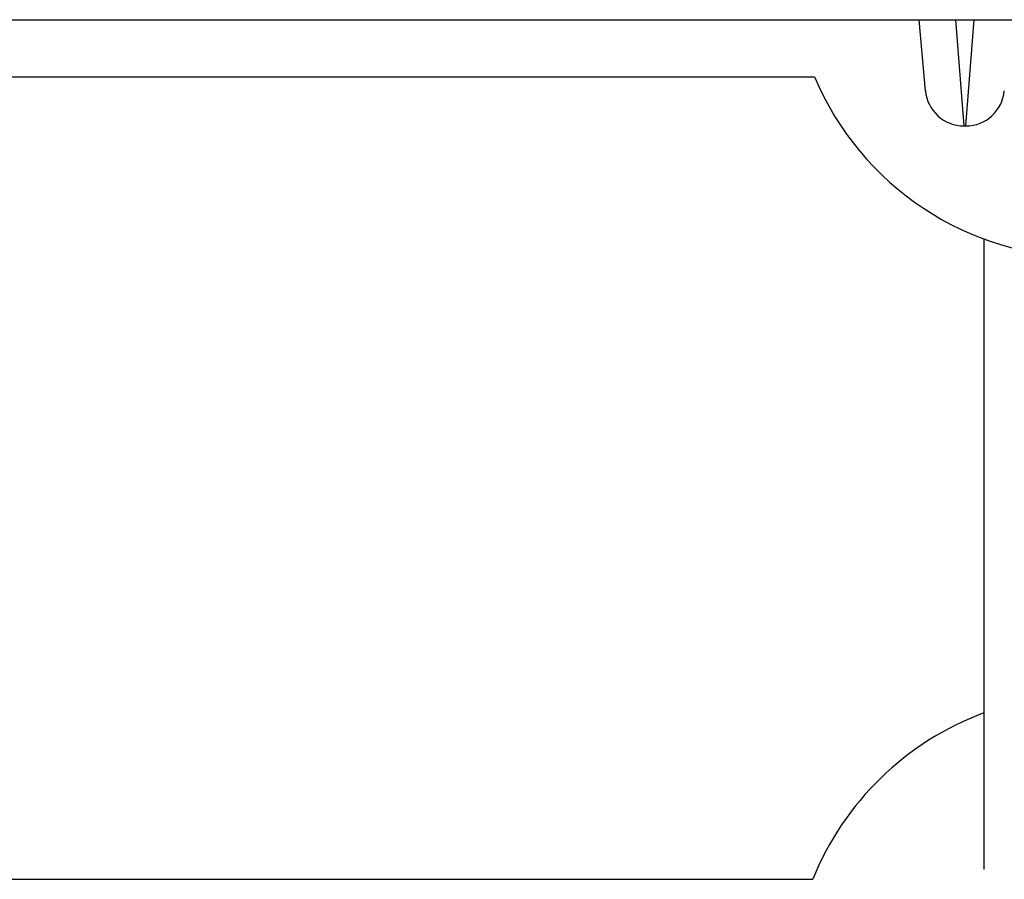
# Model space of a CAD drawing. Units: millimetres. Extents: x -4799 to 4766, y -4340 to 4700.
# Drawn here: x -2083 to -2006, y -2489 to -2422 of the extents above; entities that cross this region are included whole.
import ezdxf

# ---------------------------------------------------------------- set-up
doc = ezdxf.new("R2010")
doc.units = ezdxf.units.MM
doc.header["$LTSCALE"] = 55
doc.layers.add('SW_Toestellen', color=2, linetype='Continuous')

msp = doc.modelspace()

# ---------------------------------------------------------------- linework, layer by layer
at = {"layer": 'SW_Toestellen'}
for p, q in [((-2339.634, -2422.5), (-1660.366, -2422.5)), ((-2012.548, -2428.028), (-2013.032, -2422.5)), ((-2010.212, -2422.5), (-2009.559, -2430.766)), ((-2009.399, -2430.766), (-2008.746, -2422.5)), ((-2173.5, -2426.951), (-2021.185, -2426.951)), ((-2009.559, -2430.766), (-2009.399, -2430.766)), ((-2008, -2439.564), (-2008, -2488.626)), ((-2173.5, -2489.384), (-2021.318, -2489.384))]:
    msp.add_line(p, q, dxfattribs=at)
for centre, radius, start, end in [((-2000, -2418), 23, 202.90349, 337.09651), ((-2009.559, -2427.766), 3, 185, 270), ((-2009.399, -2427.766), 3, 270, 355), ((-2000, -2498), 23, 110.35441, 157.99993)]:
    msp.add_arc(centre, radius, start, end, dxfattribs=at)

doc.saveas('drawing.dxf')
